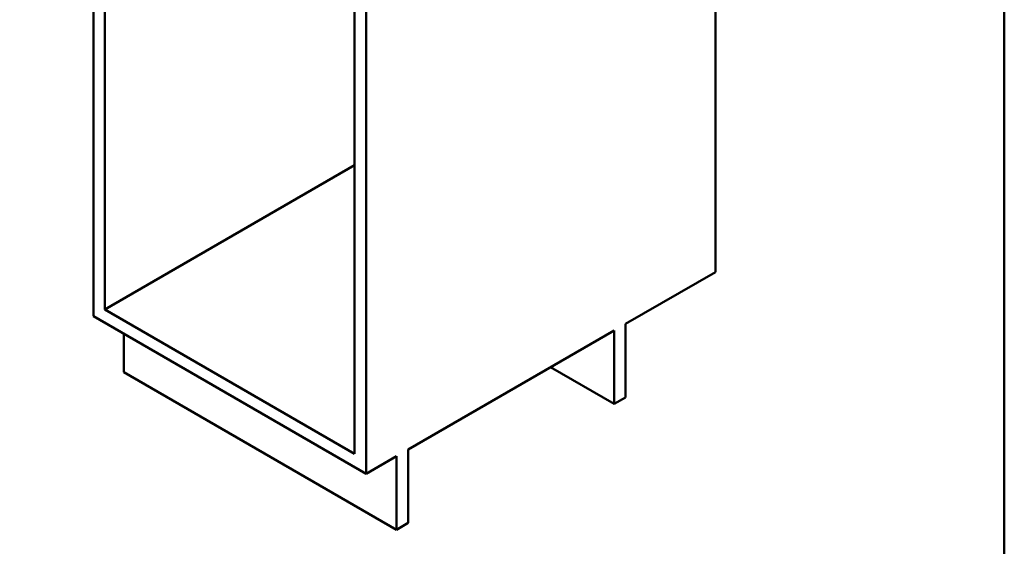
# Paper-space layout 'ISO_6' of a CAD drawing. Units: millimetres. Extents: x 0 to 2100, y 0 to 2970.
# Drawn here: x 851 to 2000, y 672 to 1286 of the extents above; entities that cross this region are included whole.
import ezdxf

# ---------------------------------------------------------------- set-up
doc = ezdxf.new("R2010")
doc.units = ezdxf.units.MM
doc.header["$LTSCALE"] = 10
doc.layers.add('Sketch Geometry(ISO)', color=7, linetype='Continuous', lineweight=50)
doc.layers.add('Visible Edges(ISO)', color=7, linetype='Continuous', lineweight=50)

# ---------------------------------------------------------------- blocks, each defined once
blk = doc.blocks.new('Borders Default Border')
at = {"layer": 'Sketch Geometry(ISO)', "flags": 128}
blk.add_lwpolyline([(10, 10), (10, 287), (200, 287), (200, 10), (10, 10)], dxfattribs=at)

psp = doc.layouts.new('ISO_6')

# ---------------------------------------------------------------- linework, layer by layer
at = {"layer": 'Visible Edges(ISO)'}
for p, q in [((937.4, 1555.2), (937.4, 940.3)), ((1662.9, 1540.7), (1662.9, 991.8)), ((950.8, 948.1), (950.8, 1473.1)), ((1255.6, 1371.5), (1255.6, 756.6)), ((1242.1, 1304.9), (1242.1, 779.9)), ((1242.1, 1116.3), (950.8, 948.1)), ((1558.2, 931.4), (1662.9, 991.8)), ((1242.1, 779.9), (950.8, 948.1)), ((937.4, 940.3), (1255.6, 756.6)), ((1558.2, 845.6), (1558.2, 931.4)), ((972.7, 875), (972.7, 919.9)), ((1304.4, 784.8), (1544.8, 923.6)), ((1544.8, 923.6), (1544.8, 837.9)), ((1290.9, 691.3), (972.7, 875)), ((1544.8, 837.9), (1470.5, 880.7)), ((1544.8, 837.9), (1558.2, 845.6)), ((1304.4, 699.1), (1304.4, 784.8)), ((1255.6, 756.6), (1290.9, 777)), ((1290.9, 777), (1290.9, 691.3)), ((1290.9, 691.3), (1304.4, 699.1))]:
    psp.add_line(p, q, dxfattribs=at)

# ---------------------------------------------------------------- block references
at = {"xscale": 10, "yscale": 10, "zscale": 10}
psp.add_blockref('Borders Default Border', (0, 0), dxfattribs=at)

doc.saveas('drawing.dxf')
